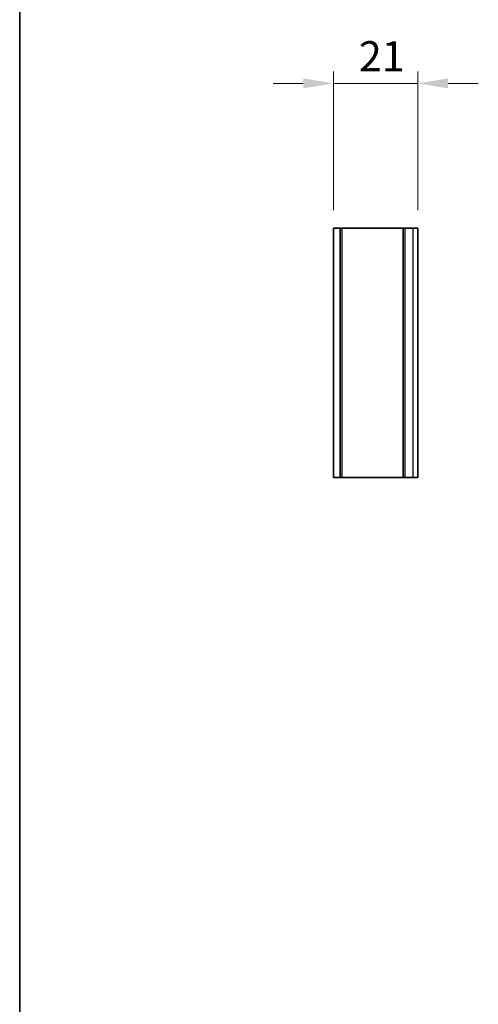
# Model space of a CAD drawing. Units: millimetres. Extents: x 0 to 7274, y 0 to 1124.
# Drawn here: x 2952 to 3066, y 426 to 671 of the extents above; entities that cross this region are included whole.
import ezdxf

# ---------------------------------------------------------------- set-up
doc = ezdxf.new("R2010")
doc.units = ezdxf.units.MM
doc.header["$LTSCALE"] = 3.5
doc.layers.get('Defpoints').update_dxf_attribs({"lineweight": 25})
for name, color, linetype, lineweight in [('Border (ISO)', 7, 'Continuous', 35), ('Dimension (ISO)', 7, 'Continuous', 18), ('Dimension (ISO) @ 1', 7, 'Continuous', 18), ('Visible (ISO)', 7, 'Continuous', 35), ('Visible Narrow (ISO)', 7, 'Continuous', 25)]:
    doc.layers.add(name, color=color, linetype=linetype, lineweight=lineweight)
doc.styles.add('Note Text (TK)', font='MS PGothic.ttf')
doc.dimstyles.new('Default - Method 1b (TK)', dxfattribs={"dimscale": 3.5, "dimtxt": 2.5, "dimasz": 2.5, "dimexe": 1, "dimexo": 1.5, "dimgap": 1, "dimtad": 1, "dimtoh": 1, "dimrnd": 1e-08, "dimdsep": 46, "dimtxsty": 'Note Text (TK)', "dimcen": 0.09, "dimdle": 5, "dimclrd": 100, "dimclre": 100, "dimclrt": 7, "dimadec": 1, "dimazin": 1, "dimtfac": 1, "dimtmove": 0, "dimatfit": 3, "dimfxl": 1, "dimtolj": 1, "dimlwd": -1, "dimlwe": -1, "dimarcsym": 0})

# ---------------------------------------------------------------- blocks, each defined once
blk = doc.blocks.new('図面枠 tk図枠')
at = {"layer": 'Border (ISO)'}
blk.add_line((14.5, 289), (14.5, 8), dxfattribs=at)
blk = doc.blocks.new('*D40')
at = {"layer": 'Defpoints', "color": 0}
for p in [(3051.45, 655.04), (3030.45, 619.04), (3051.45, 619.04)]:
    blk.add_point(p, dxfattribs=at)
at = {"layer": 'Dimension (ISO)', "color": 100}
for p, q in [((3030.45, 623.54), (3030.45, 658.04)), ((3051.45, 623.54), (3051.45, 658.04)), ((3022.95, 655.04), (3015.45, 655.04)), ((3030.45, 655.04), (3051.45, 655.04)), ((3058.95, 655.04), (3066.45, 655.04))]:
    blk.add_line(p, q, dxfattribs=at)
for points in [[(3022.95, 656.29), (3022.95, 653.79), (3030.45, 655.04)], [(3058.95, 656.29), (3058.95, 653.79), (3051.45, 655.04)]]:
    blk.add_solid(points, dxfattribs=at)
at = {"layer": 'Dimension (ISO)', "color": 7, "insert": (3036.79, 661.79), "char_height": 7.5, "attachment_point": 4, "style": 'Note Text (TK)'}
blk.add_mtext('\\A1;21', dxfattribs=at)

msp = doc.modelspace()

# ---------------------------------------------------------------- linework, layer by layer
at = {"layer": 'Visible (ISO)'}
for p, q in [((3030.4483, 619.0392), (3032.1483, 619.0392)), ((3030.4483, 619.0392), (3030.4483, 557.0392)), ((3032.1483, 619.0392), (3032.1483, 557.0392)), ((3032.1483, 619.0392), (3032.6483, 619.0392)), ((3032.6483, 619.0392), (3047.7483, 619.0392)), ((3047.7483, 619.0392), (3048.2483, 619.0392)), ((3047.7483, 619.0392), (3047.7483, 557.0392)), ((3048.2483, 619.0392), (3050.1983, 619.0392)), ((3051.4483, 619.0392), (3050.1983, 619.0392)), ((3051.4483, 619.0392), (3051.4483, 557.0392)), ((3030.4483, 557.0392), (3032.1483, 557.0392)), ((3032.6483, 557.0392), (3032.1483, 557.0392)), ((3032.6483, 557.0392), (3047.7483, 557.0392)), ((3048.2483, 557.0392), (3047.7483, 557.0392)), ((3048.2483, 557.0392), (3050.1983, 557.0392)), ((3051.4483, 557.0392), (3050.1983, 557.0392))]:
    msp.add_line(p, q, dxfattribs=at)
at = {"layer": 'Visible Narrow (ISO)'}
for p, q in [((3032.6483, 557.0392), (3032.6483, 619.0392)), ((3048.2483, 557.0392), (3048.2483, 619.0392)), ((3050.1983, 619.0392), (3050.1983, 557.0392))]:
    msp.add_line(p, q, dxfattribs=at)

# ---------------------------------------------------------------- block references
at = {"xscale": 3, "yscale": 3, "zscale": 3}
msp.add_blockref('図面枠 tk図枠', (2909, -24), dxfattribs=at)

# ---------------------------------------------------------------- dimensions: what is measured, and where the dimension line sits
at = {"layer": 'Dimension (ISO) @ 1', "color": 100}
dim = msp.add_linear_dim(base=(3051.4483, 655.0392), p1=(3030.4483, 619.0392), p2=(3051.4483, 619.0392), angle=180, dimstyle='Default - Method 1b (TK)', override={"dimscale": 1, "dimtxt": 7.5, "dimasz": 7.5, "dimexe": 3, "dimexo": 4.5, "dimgap": 3, "dimtoh": 0, "dimdec": 2, "dimcen": 0.27, "dimtol": 0, "dimlim": 0, "dimtp": 0, "dimtm": 0, "dimtdec": 2, "dimtix": 0, "dimtofl": 1, "dimtmove": 0, "dimatfit": 1}, dxfattribs=at)
dim.commit()
dim.dimension.update_dxf_attribs({"geometry": '*D40', "text_midpoint": (3040.9483, 655.0392), "dimtype": 128})

doc.saveas('drawing.dxf')
